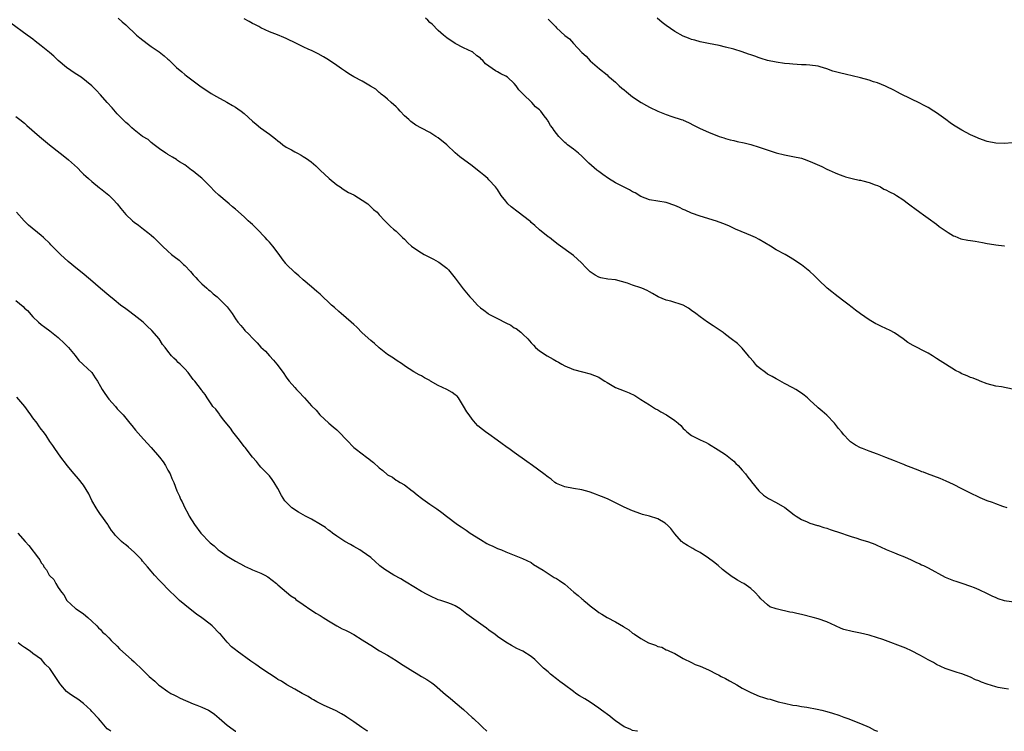
# Model space of a CAD drawing. Units: inches. Extents: x 2553000 to 2556000, y 1557000 to 1560000.
# Drawn here: x 2554432 to 2554665, y 1557000 to 1557169 of the extents above; entities that cross this region are included whole.
import ezdxf

# ---------------------------------------------------------------- set-up
doc = ezdxf.new("R2010")
doc.units = ezdxf.units.IN
doc.header["$MEASUREMENT"] = 0
doc.layers.add('LD25531557_10ft', color=93, linetype='Continuous')

msp = doc.modelspace()

# ---------------------------------------------------------------- linework, layer by layer
at = {"layer": 'LD25531557_10ft'}
for points, elevation in [([(2554666.04, 1557009.96), (2554665, 1557010.13), (2554663.6, 1557010.4), (2554663, 1557010.55), (2554661, 1557011.16), (2554659.66, 1557011.66), (2554659, 1557011.95), (2554658.24, 1557012.24), (2554657, 1557012.83), (2554655, 1557013.6), (2554653.91, 1557013.91), (2554651, 1557014.92), (2554649, 1557015.85), (2554648.28, 1557016.28), (2554647, 1557016.93), (2554645.88, 1557017.58), (2554645, 1557018.08), (2554643.08, 1557019.08), (2554641.7, 1557019.7), (2554636.26, 1557021.74), (2554633.3, 1557022.7), (2554633, 1557022.78), (2554631, 1557023.28), (2554629, 1557023.63), (2554627, 1557024.12), (2554626.37, 1557024.37), (2554625.09, 1557025), (2554623, 1557025.94), (2554621, 1557026.62), (2554619.78, 1557027), (2554617, 1557027.71), (2554615.92, 1557027.92), (2554615, 1557028.15), (2554614.26, 1557028.26), (2554613, 1557028.56), (2554612.61, 1557028.61), (2554611, 1557029.03), (2554609.54, 1557029.54), (2554609, 1557029.94), (2554607.37, 1557031.37), (2554607, 1557031.84), (2554605.97, 1557033), (2554605, 1557033.83), (2554603.34, 1557035), (2554603, 1557035.21), (2554601.84, 1557035.84), (2554601, 1557036.4), (2554600.62, 1557036.62), (2554599, 1557037.8), (2554598.32, 1557038.32), (2554597.26, 1557039.26), (2554596.17, 1557040.17), (2554595, 1557041.03), (2554593, 1557042.35), (2554591.73, 1557043), (2554591.3, 1557043.3), (2554590.04, 1557044.04), (2554589, 1557044.67), (2554588.81, 1557044.81), (2554588.6, 1557045), (2554587, 1557046.79), (2554586.07, 1557048.07), (2554585.15, 1557049), (2554585, 1557049.13), (2554584.7, 1557049.3), (2554583, 1557050.36), (2554581, 1557050.99), (2554579.39, 1557051.39), (2554579, 1557051.51), (2554577, 1557052.24), (2554575, 1557053.15), (2554573.77, 1557053.77), (2554571.07, 1557055.07), (2554569.63, 1557055.63), (2554569, 1557055.92), (2554568.2, 1557056.2), (2554567, 1557056.67), (2554566.75, 1557056.75), (2554565, 1557057.2), (2554563, 1557057.52), (2554561, 1557057.93), (2554559.4, 1557058.6), (2554559, 1557058.75), (2554558.6, 1557059), (2554557.72, 1557059.72), (2554557, 1557060.2), (2554555.99, 1557061), (2554553.3, 1557063), (2554551.95, 1557063.95), (2554549, 1557066.11), (2554547.68, 1557067), (2554547.3, 1557067.3), (2554547, 1557067.51), (2554546.14, 1557068.14), (2554544.91, 1557069), (2554543, 1557070.42), (2554542.15, 1557071), (2554541.49, 1557071.49), (2554540.38, 1557072.38), (2554539.82, 1557073), (2554539, 1557073.96), (2554538.31, 1557075), (2554537.75, 1557075.75), (2554537, 1557077.05), (2554535.76, 1557079), (2554535.44, 1557079.44), (2554535, 1557079.77), (2554534.32, 1557080.32), (2554533.03, 1557081), (2554531, 1557081.98), (2554529.2, 1557083), (2554529, 1557083.13), (2554527.75, 1557083.75), (2554527, 1557084.22), (2554526.45, 1557084.45), (2554525.19, 1557085.19), (2554523, 1557086.65), (2554522.51, 1557087), (2554521, 1557087.98), (2554520.4, 1557088.4), (2554519, 1557089.32), (2554517, 1557090.86), (2554515.88, 1557091.88), (2554515, 1557092.61), (2554513, 1557094.47), (2554511.75, 1557095.75), (2554511, 1557096.4), (2554510.36, 1557097), (2554508, 1557099), (2554507.48, 1557099.48), (2554506.41, 1557100.41), (2554505.75, 1557101), (2554503, 1557103.61), (2554502.23, 1557104.23), (2554501, 1557105.31), (2554499, 1557106.96), (2554497.96, 1557107.96), (2554497, 1557108.73), (2554495, 1557110.72), (2554494.87, 1557110.87), (2554494, 1557112), (2554493.31, 1557113), (2554491.82, 1557115), (2554491.45, 1557115.45), (2554491, 1557115.93), (2554490.47, 1557116.47), (2554490, 1557117), (2554488.11, 1557119), (2554487.54, 1557119.55), (2554487, 1557120.11), (2554486.52, 1557120.52), (2554486.02, 1557121), (2554485, 1557121.93), (2554483, 1557123.71), (2554482.29, 1557124.29), (2554481.52, 1557125), (2554481, 1557125.41), (2554479.04, 1557127.04), (2554478, 1557128), (2554477, 1557129.09), (2554475, 1557131.08), (2554473.94, 1557131.94), (2554473, 1557132.73), (2554472.6, 1557133), (2554471, 1557134.22), (2554469.69, 1557135), (2554469.28, 1557135.28), (2554469, 1557135.52), (2554468.08, 1557136.08), (2554467, 1557136.69), (2554466.82, 1557136.82), (2554466.49, 1557137), (2554465, 1557138.02), (2554463.7, 1557139), (2554463, 1557139.56), (2554462.28, 1557140.28), (2554461, 1557141), (2554459, 1557142.51), (2554458.45, 1557143), (2554457.72, 1557143.72), (2554457, 1557144.27), (2554456.66, 1557144.66), (2554455, 1557146.36), (2554453.75, 1557147.75), (2554452.6, 1557149), (2554451, 1557150.87), (2554449.97, 1557151.97), (2554448.97, 1557153), (2554446.42, 1557155), (2554445, 1557155.89), (2554443, 1557157.34), (2554441.03, 1557159), (2554439.99, 1557160), (2554438.91, 1557160.91), (2554437, 1557162.49), (2554436.28, 1557163), (2554435.56, 1557163.56), (2554435, 1557164.02), (2554434.44, 1557164.44), (2554433.63, 1557165), (2554429.8, 1557167.8)], 6950), ([(2554455.17, 1557169), (2554456.15, 1557168.15), (2554457, 1557167.44), (2554459.58, 1557165), (2554460.34, 1557164.34), (2554462.06, 1557163), (2554463, 1557162.29), (2554464.89, 1557161), (2554466.11, 1557160.11), (2554467, 1557159.29), (2554467.17, 1557159.17), (2554467.36, 1557159), (2554469, 1557157.32), (2554470.3, 1557156.3), (2554471, 1557155.64), (2554471.37, 1557155.37), (2554473, 1557154.13), (2554474.54, 1557153), (2554477.19, 1557151.19), (2554478.45, 1557150.45), (2554480.91, 1557149.09), (2554482.3, 1557148.3), (2554483, 1557147.92), (2554483.56, 1557147.56), (2554484.3, 1557147), (2554485, 1557146.43), (2554487, 1557144.58), (2554487.86, 1557143.86), (2554488.92, 1557143), (2554491, 1557141.52), (2554492.45, 1557140.45), (2554493, 1557139.93), (2554493.55, 1557139.55), (2554494.23, 1557139), (2554495, 1557138.47), (2554496.23, 1557137.77), (2554497, 1557137.34), (2554497.65, 1557137), (2554498.56, 1557136.56), (2554499, 1557136.24), (2554499.78, 1557135.78), (2554500.87, 1557135), (2554502.03, 1557134.03), (2554503.06, 1557133), (2554505.16, 1557131), (2554507, 1557129.48), (2554507.76, 1557129), (2554508.48, 1557128.48), (2554509.73, 1557127.73), (2554511, 1557127.15), (2554511.26, 1557127), (2554513, 1557125.9), (2554514.3, 1557125), (2554515.69, 1557123.69), (2554516.52, 1557123), (2554517, 1557122.4), (2554518.31, 1557121), (2554518.68, 1557120.68), (2554519.66, 1557119.66), (2554520.37, 1557119), (2554521, 1557118.52), (2554522.54, 1557117), (2554523, 1557116.6), (2554523.79, 1557115.79), (2554524.68, 1557115), (2554525, 1557114.75), (2554527, 1557113.39), (2554527.69, 1557113), (2554529.9, 1557111.9), (2554531, 1557111.28), (2554531.17, 1557111.17), (2554533, 1557109.77), (2554533.4, 1557109.4), (2554533.76, 1557109), (2554535, 1557107.42), (2554536.89, 1557104.89), (2554538.47, 1557103), (2554539, 1557102.42), (2554540.33, 1557101), (2554541, 1557100.39), (2554541.79, 1557099.79), (2554542.79, 1557099), (2554543, 1557098.87), (2554545, 1557097.84), (2554547, 1557096.77), (2554548.22, 1557096.22), (2554549, 1557095.65), (2554549.44, 1557095.44), (2554550.57, 1557094.57), (2554551, 1557094.11), (2554552.21, 1557093), (2554552.58, 1557092.58), (2554553, 1557092.05), (2554553.53, 1557091.53), (2554554.06, 1557091), (2554555, 1557090.21), (2554556.75, 1557089), (2554558.22, 1557088.22), (2554559, 1557087.74), (2554559.48, 1557087.48), (2554560.28, 1557087), (2554561, 1557086.61), (2554563, 1557085.76), (2554565.16, 1557085.16), (2554567, 1557084.76), (2554569, 1557083.95), (2554569.55, 1557083.55), (2554570.46, 1557083), (2554571, 1557082.64), (2554571.78, 1557082.22), (2554573, 1557081.48), (2554575, 1557080.72), (2554576.23, 1557080.23), (2554577.55, 1557079.55), (2554579, 1557078.67), (2554581, 1557077.39), (2554581.22, 1557077.22), (2554582.45, 1557076.45), (2554583, 1557076.16), (2554583.71, 1557075.71), (2554585.05, 1557075), (2554587, 1557073.69), (2554587.83, 1557073), (2554588.45, 1557072.45), (2554589, 1557071.8), (2554589.41, 1557071.41), (2554589.9, 1557071), (2554591, 1557070.14), (2554593, 1557069.1), (2554594.42, 1557068.42), (2554595, 1557068.11), (2554597.32, 1557066.68), (2554599, 1557065.58), (2554599.77, 1557065), (2554601, 1557064.02), (2554601.49, 1557063.49), (2554601.99, 1557063), (2554603, 1557061.91), (2554603.78, 1557061), (2554604.27, 1557060.27), (2554605, 1557059.38), (2554605.16, 1557059.16), (2554606.88, 1557057), (2554608, 1557056), (2554609.19, 1557055.19), (2554611, 1557054.2), (2554613.03, 1557053.03), (2554614.2, 1557052.2), (2554615.3, 1557051.3), (2554615.72, 1557051), (2554617, 1557050.19), (2554618.37, 1557049.63), (2554619, 1557049.33), (2554620.79, 1557048.79), (2554621, 1557048.76), (2554622.32, 1557048.32), (2554623, 1557048.16), (2554623.84, 1557047.84), (2554625, 1557047.47), (2554625.34, 1557047.34), (2554629, 1557046.1), (2554629.85, 1557045.85), (2554631, 1557045.45), (2554632.88, 1557044.88), (2554634.34, 1557044.34), (2554635, 1557044.06), (2554635.72, 1557043.72), (2554637.09, 1557043.09), (2554639, 1557042.27), (2554640.16, 1557041.84), (2554641, 1557041.5), (2554642.15, 1557041), (2554643, 1557040.61), (2554644.06, 1557040.06), (2554645, 1557039.67), (2554645.45, 1557039.45), (2554645.88, 1557039.26), (2554646.5, 1557039), (2554647, 1557038.76), (2554651, 1557036.51), (2554653, 1557035.72), (2554653.56, 1557035.56), (2554655, 1557035.11), (2554657, 1557034.43), (2554657.93, 1557034.07), (2554659, 1557033.63), (2554661, 1557032.68), (2554662.11, 1557032.11), (2554663, 1557031.69), (2554663.5, 1557031.5), (2554665.02, 1557031.02), (2554669, 1557030.46)], 6940), ([(2554665.72, 1557053), (2554664.7, 1557053.3), (2554663, 1557053.88), (2554662.21, 1557054.21), (2554661, 1557054.63), (2554659.36, 1557055.36), (2554659, 1557055.51), (2554657, 1557056.44), (2554655.9, 1557057), (2554655, 1557057.43), (2554653, 1557058.48), (2554651.29, 1557059.29), (2554649.88, 1557059.88), (2554646.89, 1557061), (2554645.88, 1557061.4), (2554645.53, 1557061.53), (2554645, 1557061.76), (2554643, 1557062.51), (2554641.72, 1557063), (2554641.21, 1557063.21), (2554641, 1557063.28), (2554639.82, 1557063.82), (2554639, 1557064.12), (2554637, 1557064.93), (2554635, 1557065.71), (2554633, 1557066.43), (2554631.49, 1557067), (2554631, 1557067.22), (2554629.83, 1557067.83), (2554628.62, 1557068.62), (2554628.22, 1557069), (2554627, 1557070.3), (2554626.47, 1557071), (2554625.78, 1557071.78), (2554624.86, 1557073), (2554623, 1557074.96), (2554621.89, 1557075.89), (2554621, 1557076.68), (2554620.81, 1557076.81), (2554619, 1557078.48), (2554618.41, 1557079), (2554617.64, 1557079.64), (2554617, 1557080.14), (2554615.66, 1557081), (2554615, 1557081.4), (2554613, 1557082.44), (2554611.35, 1557083.35), (2554611, 1557083.54), (2554610.09, 1557084.09), (2554609, 1557084.67), (2554608.51, 1557085), (2554607, 1557086.12), (2554606.54, 1557086.54), (2554606.09, 1557087), (2554605.61, 1557087.61), (2554604.71, 1557088.71), (2554604.45, 1557089), (2554603, 1557090.82), (2554602.78, 1557091), (2554601.88, 1557091.88), (2554600.33, 1557093), (2554599, 1557094.03), (2554598.48, 1557094.48), (2554597.78, 1557095), (2554596.12, 1557096.12), (2554594.75, 1557097), (2554593, 1557098.24), (2554592.02, 1557099), (2554591, 1557099.74), (2554590.25, 1557100.25), (2554588.97, 1557100.97), (2554586.06, 1557101.94), (2554585, 1557102.21), (2554583.06, 1557103), (2554581.75, 1557103.75), (2554581, 1557104.12), (2554580.44, 1557104.44), (2554579.21, 1557105), (2554579, 1557105.08), (2554577, 1557105.76), (2554575.79, 1557106.21), (2554573, 1557107), (2554571.17, 1557107.17), (2554569.49, 1557107.49), (2554569, 1557107.65), (2554568.12, 1557108.12), (2554567, 1557108.9), (2554565.91, 1557109.91), (2554564.92, 1557111), (2554563, 1557112.73), (2554559.37, 1557115.37), (2554558.27, 1557116.27), (2554557.33, 1557117), (2554557, 1557117.22), (2554555, 1557118.86), (2554553.89, 1557119.89), (2554553, 1557120.61), (2554552.81, 1557120.8), (2554552.57, 1557121), (2554549.89, 1557123), (2554548.3, 1557124.3), (2554547.5, 1557125), (2554547, 1557125.61), (2554545.92, 1557127), (2554545, 1557128.41), (2554544.76, 1557128.76), (2554544.57, 1557129), (2554543, 1557130.72), (2554542.7, 1557131), (2554541.78, 1557131.78), (2554541, 1557132.41), (2554540.66, 1557132.66), (2554539, 1557133.99), (2554536.12, 1557136.12), (2554535, 1557137.13), (2554533.03, 1557139), (2554531, 1557140.63), (2554530.45, 1557141), (2554529, 1557141.92), (2554527.02, 1557142.98), (2554525.67, 1557143.67), (2554524.49, 1557144.49), (2554524.01, 1557145), (2554523, 1557145.9), (2554522, 1557147), (2554521.5, 1557147.5), (2554521, 1557147.98), (2554519.82, 1557149), (2554519, 1557149.8), (2554518.35, 1557150.35), (2554517.45, 1557151), (2554517.24, 1557151.24), (2554517, 1557151.43), (2554516.18, 1557152.18), (2554514.93, 1557152.93), (2554513, 1557154.04), (2554511, 1557155.14), (2554509.85, 1557155.85), (2554509, 1557156.4), (2554508.12, 1557157), (2554507, 1557157.8), (2554505, 1557159.15), (2554503.85, 1557159.85), (2554502.59, 1557160.59), (2554501, 1557161.35), (2554500.39, 1557161.61), (2554499, 1557162.25), (2554497.42, 1557163), (2554495, 1557164.21), (2554494.43, 1557164.43), (2554492.91, 1557165.09), (2554491, 1557165.79), (2554489, 1557166.73), (2554488.54, 1557167), (2554487.54, 1557167.54), (2554487, 1557167.75), (2554486.23, 1557168.23), (2554485, 1557168.87)], 6930), ([(2554667, 1557081.12), (2554664.39, 1557081.61), (2554663, 1557081.79), (2554661, 1557082.34), (2554659.33, 1557083), (2554659, 1557083.11), (2554657.68, 1557083.68), (2554657, 1557083.89), (2554656.21, 1557084.21), (2554655, 1557084.76), (2554654.82, 1557084.82), (2554654.51, 1557085), (2554653.5, 1557085.5), (2554651.08, 1557087), (2554649.82, 1557087.82), (2554649, 1557088.39), (2554648.03, 1557089), (2554647, 1557089.61), (2554645.88, 1557090.19), (2554645.74, 1557090.26), (2554644.39, 1557091), (2554643.45, 1557091.45), (2554642.17, 1557092.17), (2554641.12, 1557093), (2554639, 1557094.43), (2554638, 1557095), (2554637, 1557095.48), (2554635.92, 1557095.92), (2554635, 1557096.41), (2554634.6, 1557096.6), (2554633, 1557097.55), (2554631, 1557098.94), (2554629.83, 1557099.83), (2554629, 1557100.44), (2554628.7, 1557100.7), (2554628.31, 1557101), (2554627, 1557101.95), (2554625.7, 1557103), (2554625, 1557103.52), (2554624.19, 1557104.19), (2554623.09, 1557105), (2554621.04, 1557107), (2554620.04, 1557108.04), (2554619.02, 1557109), (2554617, 1557110.53), (2554615, 1557111.89), (2554614.31, 1557112.31), (2554613.11, 1557113), (2554611, 1557114.14), (2554609.69, 1557115), (2554607, 1557116.57), (2554606.15, 1557117), (2554605, 1557117.53), (2554604.07, 1557117.93), (2554601.42, 1557119), (2554599.77, 1557119.77), (2554598.38, 1557120.38), (2554596.89, 1557120.89), (2554593, 1557122.09), (2554591, 1557122.82), (2554589.5, 1557123.5), (2554589, 1557123.7), (2554588.12, 1557124.12), (2554587, 1557124.62), (2554585, 1557125.31), (2554581, 1557125.99), (2554579, 1557126.77), (2554577.62, 1557127.62), (2554577, 1557127.89), (2554576.31, 1557128.31), (2554575, 1557128.95), (2554573, 1557129.98), (2554571.3, 1557131), (2554569.95, 1557131.95), (2554569, 1557132.68), (2554568.81, 1557132.81), (2554568.58, 1557133), (2554566.68, 1557134.68), (2554566.37, 1557135), (2554565.66, 1557135.66), (2554565, 1557136.31), (2554564.21, 1557137), (2554563, 1557137.96), (2554561.63, 1557139), (2554561.28, 1557139.28), (2554561, 1557139.56), (2554560.23, 1557140.23), (2554559.52, 1557141), (2554558.42, 1557142.42), (2554558.06, 1557143), (2554557.59, 1557143.59), (2554557, 1557144.62), (2554556.85, 1557144.85), (2554556.77, 1557145), (2554556.11, 1557145.89), (2554555.25, 1557147), (2554555, 1557147.26), (2554554.02, 1557148.02), (2554553.17, 1557149), (2554551.07, 1557151), (2554551, 1557151.08), (2554550.05, 1557152.05), (2554549.45, 1557153), (2554549, 1557153.55), (2554547.41, 1557155), (2554547, 1557155.28), (2554545.83, 1557155.83), (2554545, 1557156.31), (2554544.52, 1557156.52), (2554543, 1557157.63), (2554542.19, 1557158.19), (2554541.52, 1557159), (2554541.23, 1557159.23), (2554541, 1557159.51), (2554540.11, 1557160.11), (2554539.09, 1557161), (2554539, 1557161.06), (2554537, 1557161.98), (2554535, 1557162.99), (2554533, 1557164.35), (2554532.67, 1557164.67), (2554532.23, 1557165), (2554531, 1557166.1), (2554529.57, 1557167.57), (2554529, 1557168.02), (2554528.51, 1557168.51), (2554527.98, 1557169)], 6920), ([(2554557, 1557168.76), (2554557.88, 1557167.88), (2554558.73, 1557167), (2554559, 1557166.74), (2554561, 1557164.94), (2554562.08, 1557164.08), (2554563, 1557163.02), (2554565, 1557160.9), (2554565.99, 1557159.99), (2554567, 1557158.89), (2554569.19, 1557157), (2554571, 1557155.56), (2554571.27, 1557155.27), (2554571.57, 1557155), (2554573, 1557153.83), (2554573.85, 1557153), (2554574.45, 1557152.45), (2554575, 1557152.01), (2554575.54, 1557151.54), (2554577, 1557150.39), (2554579.04, 1557149), (2554580.3, 1557148.3), (2554581, 1557147.93), (2554583, 1557146.98), (2554585, 1557146.16), (2554586.32, 1557145.68), (2554588.52, 1557145), (2554588.88, 1557144.88), (2554589, 1557144.81), (2554590.27, 1557144.27), (2554591.57, 1557143.57), (2554593, 1557142.84), (2554595, 1557141.97), (2554597.53, 1557141), (2554598.63, 1557140.63), (2554599, 1557140.53), (2554600.16, 1557140.15), (2554601, 1557139.98), (2554601.77, 1557139.77), (2554603.44, 1557139.44), (2554605.04, 1557139.04), (2554607, 1557138.44), (2554607.91, 1557138.09), (2554611, 1557137.06), (2554613, 1557136.61), (2554615, 1557136.25), (2554617, 1557135.8), (2554617.61, 1557135.61), (2554619.08, 1557135.08), (2554621.84, 1557133.84), (2554623, 1557133.24), (2554623.55, 1557133), (2554625, 1557132.34), (2554625.95, 1557131.95), (2554627, 1557131.56), (2554627.42, 1557131.42), (2554629, 1557131), (2554630.65, 1557130.65), (2554631, 1557130.59), (2554631.53, 1557130.47), (2554633, 1557130.08), (2554634.45, 1557129.55), (2554635, 1557129.33), (2554635.75, 1557129), (2554636.52, 1557128.52), (2554637, 1557128.31), (2554637.82, 1557127.82), (2554639, 1557127.27), (2554639.48, 1557127), (2554641, 1557126.03), (2554642.39, 1557125), (2554643, 1557124.51), (2554643.87, 1557123.87), (2554645, 1557123.01), (2554645.88, 1557122.4), (2554647, 1557121.62), (2554649, 1557120.16), (2554649.64, 1557119.64), (2554651, 1557118.69), (2554651.77, 1557118.23), (2554653, 1557117.46), (2554653.32, 1557117.32), (2554654.75, 1557116.75), (2554656.4, 1557116.4), (2554657, 1557116.34), (2554658.16, 1557116.16), (2554659.88, 1557115.88), (2554661, 1557115.61), (2554661.54, 1557115.54), (2554663, 1557115.3), (2554665, 1557115.09), (2554665.07, 1557115.07)], 6910), ([(2554667, 1557139.46), (2554665, 1557139.28), (2554663, 1557139.38), (2554661, 1557139.79), (2554659, 1557140.49), (2554658.66, 1557140.66), (2554657, 1557141.4), (2554655, 1557142.46), (2554653, 1557143.65), (2554652.2, 1557144.2), (2554651.17, 1557145), (2554649, 1557146.55), (2554648.33, 1557147), (2554647, 1557147.82), (2554645.88, 1557148.42), (2554645, 1557148.9), (2554640.65, 1557151), (2554639.55, 1557151.55), (2554639, 1557151.84), (2554636.88, 1557152.88), (2554635, 1557153.65), (2554634.08, 1557153.92), (2554633, 1557154.32), (2554631, 1557154.87), (2554629, 1557155.36), (2554627.66, 1557155.66), (2554626.05, 1557156.05), (2554624.47, 1557156.47), (2554623, 1557157), (2554621.46, 1557157.46), (2554621, 1557157.63), (2554619, 1557157.91), (2554618.08, 1557157.92), (2554617, 1557157.96), (2554615, 1557158.07), (2554614.15, 1557158.15), (2554613, 1557158.28), (2554611, 1557158.59), (2554609, 1557159.01), (2554607.45, 1557159.45), (2554607, 1557159.59), (2554605.97, 1557159.97), (2554605, 1557160.31), (2554604.5, 1557160.5), (2554603, 1557161.03), (2554601, 1557161.65), (2554599, 1557162.16), (2554597.5, 1557162.5), (2554595, 1557162.97), (2554593, 1557163.39), (2554591.77, 1557163.77), (2554591, 1557163.96), (2554590.25, 1557164.25), (2554589, 1557164.72), (2554587, 1557165.82), (2554585, 1557167.24), (2554584.02, 1557168.02), (2554582.85, 1557169)], 6900), ([(2554431, 1557145.72), (2554431.94, 1557145), (2554433, 1557144.13), (2554433.58, 1557143.58), (2554436.55, 1557141), (2554438.93, 1557139), (2554441.46, 1557137), (2554443, 1557135.83), (2554443.45, 1557135.45), (2554445.55, 1557133.55), (2554446.53, 1557132.53), (2554447, 1557132.06), (2554447.56, 1557131.56), (2554448.15, 1557131), (2554449, 1557130.27), (2554450.79, 1557128.79), (2554451, 1557128.64), (2554453.03, 1557127.03), (2554454.04, 1557126.04), (2554454.99, 1557125), (2554455.87, 1557123.87), (2554457, 1557122.5), (2554458.63, 1557121), (2554459, 1557120.69), (2554459.98, 1557119.98), (2554461.21, 1557119), (2554462.23, 1557118.23), (2554463, 1557117.57), (2554463.65, 1557117), (2554464.35, 1557116.35), (2554465.68, 1557115), (2554467, 1557113.76), (2554467.84, 1557113), (2554468.5, 1557112.5), (2554469.62, 1557111.62), (2554470.27, 1557111), (2554470.67, 1557110.67), (2554471, 1557110.37), (2554472.34, 1557109), (2554473, 1557108.2), (2554473.56, 1557107.56), (2554474.1, 1557107), (2554475, 1557106.02), (2554476.22, 1557105), (2554476.63, 1557104.63), (2554477, 1557104.36), (2554477.71, 1557103.71), (2554478.61, 1557103), (2554478.8, 1557102.8), (2554479, 1557102.64), (2554480.64, 1557101), (2554481, 1557100.56), (2554482.17, 1557099), (2554483, 1557097.73), (2554483.52, 1557097), (2554484.21, 1557096.21), (2554485, 1557095.22), (2554485.2, 1557095), (2554486.14, 1557094.14), (2554487, 1557093.14), (2554487.14, 1557093), (2554488.1, 1557092.1), (2554489, 1557091.07), (2554490.06, 1557090.06), (2554491, 1557089), (2554491.97, 1557087.97), (2554492.77, 1557087), (2554494.27, 1557085), (2554495, 1557083.9), (2554495.38, 1557083.38), (2554495.68, 1557083), (2554497, 1557081.45), (2554497.42, 1557081), (2554498.24, 1557080.24), (2554499, 1557079.35), (2554499.19, 1557079.19), (2554499.36, 1557079), (2554501, 1557077.16), (2554502.08, 1557076.08), (2554502.95, 1557075), (2554505.06, 1557073), (2554506.15, 1557072.15), (2554507, 1557071.45), (2554507.49, 1557071), (2554509.33, 1557069), (2554511, 1557067.29), (2554511.34, 1557067), (2554513, 1557065.78), (2554514.01, 1557065), (2554514.58, 1557064.58), (2554515, 1557064.21), (2554515.68, 1557063.68), (2554517, 1557062.45), (2554517.84, 1557061.84), (2554519, 1557060.8), (2554520.2, 1557060.2), (2554521, 1557059.5), (2554521.38, 1557059.38), (2554521.96, 1557059), (2554523, 1557058.44), (2554524.83, 1557057), (2554525, 1557056.89), (2554526.04, 1557056.04), (2554527, 1557055.29), (2554527.33, 1557055), (2554529, 1557053.83), (2554530.7, 1557052.7), (2554531.87, 1557051.87), (2554532.97, 1557051), (2554535.59, 1557049), (2554536.43, 1557048.43), (2554537.64, 1557047.64), (2554538.56, 1557047), (2554541, 1557045.44), (2554542.53, 1557044.53), (2554543, 1557044.29), (2554543.89, 1557043.89), (2554545, 1557043.35), (2554545.27, 1557043.27), (2554545.94, 1557043), (2554547, 1557042.53), (2554547.79, 1557042.21), (2554550.98, 1557040.98), (2554553, 1557039.98), (2554553.57, 1557039.57), (2554555.82, 1557038.18), (2554557.23, 1557037.22), (2554558.48, 1557036.48), (2554559, 1557036.18), (2554559.73, 1557035.73), (2554561, 1557034.84), (2554563.14, 1557033), (2554564.15, 1557032.15), (2554565, 1557031.4), (2554565.23, 1557031.23), (2554565.45, 1557031), (2554566.33, 1557030.33), (2554567, 1557029.73), (2554568.56, 1557028.56), (2554569, 1557028.19), (2554569.76, 1557027.76), (2554571, 1557026.98), (2554573, 1557025.93), (2554574.83, 1557024.83), (2554575, 1557024.7), (2554576.09, 1557024.09), (2554577, 1557023.28), (2554577.19, 1557023.19), (2554577.43, 1557023), (2554579, 1557022.01), (2554580.81, 1557021), (2554581, 1557020.91), (2554582.44, 1557020.44), (2554583, 1557020.14), (2554583.93, 1557019.93), (2554585, 1557019.34), (2554585.26, 1557019.26), (2554585.72, 1557019), (2554587, 1557018.42), (2554589, 1557017.29), (2554589.47, 1557017), (2554590.51, 1557016.51), (2554591, 1557016.31), (2554591.87, 1557015.87), (2554593, 1557015.45), (2554595, 1557014.58), (2554597, 1557013.55), (2554597.38, 1557013.38), (2554598.02, 1557013), (2554599, 1557012.48), (2554600, 1557012), (2554601, 1557011.4), (2554601.73, 1557011), (2554603, 1557010.26), (2554605, 1557009.2), (2554607, 1557008.35), (2554608.05, 1557008.05), (2554609, 1557007.71), (2554609.6, 1557007.6), (2554611, 1557007.14), (2554611.5, 1557007), (2554613, 1557006.64), (2554615, 1557006.21), (2554615.91, 1557006.09), (2554617, 1557005.89), (2554618.27, 1557005.73), (2554620.72, 1557005.28), (2554621.82, 1557005), (2554623, 1557004.72), (2554624.33, 1557004.33), (2554625.83, 1557003.83), (2554627, 1557003.36), (2554627.97, 1557003), (2554631, 1557001.82), (2554633, 1557000.96), (2554634.3, 1557000.3), (2554635, 1557000.02), (2554635.04, 1557000)], 6960), ([(2554578.15, 1557000), (2554578.04, 1557000.04), (2554577, 1557000.22), (2554576.48, 1557000.48), (2554575, 1557001.09), (2554573, 1557002.46), (2554572.26, 1557003), (2554571.59, 1557003.59), (2554569.63, 1557005), (2554569, 1557005.52), (2554567, 1557006.88), (2554565.69, 1557007.69), (2554564.43, 1557008.43), (2554563.55, 1557009), (2554563, 1557009.4), (2554560.93, 1557011), (2554559.78, 1557011.78), (2554559, 1557012.46), (2554558.67, 1557012.67), (2554558.31, 1557013), (2554557.54, 1557013.54), (2554557, 1557014.08), (2554555.93, 1557015), (2554555.44, 1557015.44), (2554555, 1557015.94), (2554554.44, 1557016.44), (2554553.86, 1557017), (2554553, 1557017.7), (2554551, 1557018.99), (2554549.63, 1557019.63), (2554548.34, 1557020.34), (2554547, 1557021.15), (2554545, 1557022.51), (2554544.37, 1557023), (2554543.56, 1557023.56), (2554543, 1557024), (2554542.42, 1557024.42), (2554541.66, 1557025), (2554538.84, 1557027), (2554537.75, 1557027.75), (2554537, 1557028.4), (2554536.15, 1557029), (2554535, 1557029.76), (2554534.14, 1557030.14), (2554533, 1557030.54), (2554531.6, 1557031), (2554531, 1557031.18), (2554529, 1557032.07), (2554528.39, 1557032.39), (2554527, 1557033.15), (2554523.38, 1557035.38), (2554523, 1557035.58), (2554522.1, 1557036.1), (2554520.44, 1557037), (2554518.33, 1557038.33), (2554517.2, 1557039.2), (2554517, 1557039.41), (2554516.15, 1557040.14), (2554515, 1557041.19), (2554513, 1557042.64), (2554512.41, 1557043), (2554511, 1557043.78), (2554510.25, 1557044.25), (2554508.87, 1557045), (2554507, 1557046.26), (2554505.95, 1557047), (2554505.43, 1557047.43), (2554505, 1557047.69), (2554504.28, 1557048.28), (2554503.14, 1557049), (2554501, 1557050.24), (2554499.53, 1557051), (2554499, 1557051.31), (2554497.9, 1557051.9), (2554497, 1557052.51), (2554496.69, 1557052.69), (2554496.32, 1557053), (2554495, 1557054.27), (2554494.65, 1557054.65), (2554493.86, 1557055.86), (2554493, 1557057.55), (2554492.18, 1557059), (2554491.67, 1557059.67), (2554491, 1557060.51), (2554490.57, 1557061), (2554489, 1557062.62), (2554488.68, 1557063), (2554487.93, 1557063.93), (2554487.01, 1557065), (2554485.24, 1557067.24), (2554485, 1557067.53), (2554483.92, 1557069), (2554483, 1557070.19), (2554482.39, 1557071), (2554481.81, 1557071.81), (2554480.18, 1557073.82), (2554479.25, 1557075), (2554479.16, 1557075.16), (2554478.31, 1557076.31), (2554477.61, 1557077), (2554477.41, 1557077.41), (2554476.27, 1557079), (2554475.82, 1557079.82), (2554475, 1557080.81), (2554474.93, 1557080.93), (2554473.33, 1557083), (2554473.16, 1557083.16), (2554473, 1557083.38), (2554471.77, 1557085), (2554471, 1557085.89), (2554469.92, 1557087), (2554469.42, 1557087.42), (2554469, 1557087.92), (2554468.42, 1557088.42), (2554467.86, 1557089), (2554467, 1557090.06), (2554466.31, 1557091), (2554465.7, 1557091.7), (2554464.93, 1557093), (2554463.2, 1557095), (2554462.03, 1557096.03), (2554461.12, 1557097), (2554459, 1557098.66), (2554457.65, 1557099.65), (2554457, 1557100.14), (2554455.76, 1557101), (2554454.26, 1557102.26), (2554453, 1557103.26), (2554451, 1557104.94), (2554448.64, 1557107), (2554446.67, 1557108.67), (2554445.54, 1557109.54), (2554443.33, 1557111.33), (2554441.53, 1557113), (2554439.29, 1557115.29), (2554439, 1557115.6), (2554437.55, 1557117), (2554437, 1557117.49), (2554433.99, 1557119.99), (2554432.96, 1557120.96), (2554431.16, 1557123)], 6970), ([(2554431, 1557102.11), (2554432.67, 1557100.67), (2554433, 1557100.3), (2554433.71, 1557099.71), (2554435, 1557098.26), (2554436.32, 1557097), (2554437, 1557096.43), (2554437.8, 1557095.8), (2554439, 1557094.91), (2554441, 1557093.3), (2554441.34, 1557093), (2554442.19, 1557092.19), (2554443, 1557091.44), (2554443.41, 1557091), (2554445, 1557089.07), (2554445.91, 1557087.91), (2554446.85, 1557087), (2554446.92, 1557086.92), (2554448.99, 1557085), (2554449.78, 1557083.78), (2554450.31, 1557083), (2554451, 1557081.75), (2554451.4, 1557081), (2554452.05, 1557080.05), (2554453, 1557078.75), (2554454.56, 1557077), (2554455, 1557076.44), (2554455.69, 1557075.69), (2554456.37, 1557075), (2554458, 1557073), (2554458.46, 1557072.46), (2554459.34, 1557071.34), (2554461.22, 1557069.22), (2554463, 1557067.28), (2554464.97, 1557065), (2554465.83, 1557063.83), (2554466.39, 1557063), (2554467, 1557061.88), (2554467.5, 1557061), (2554467.9, 1557059.9), (2554468.35, 1557059), (2554469.07, 1557057), (2554469.72, 1557055.72), (2554469.94, 1557055), (2554470.37, 1557054.37), (2554470.95, 1557053), (2554471.73, 1557051.73), (2554472.05, 1557051), (2554473.25, 1557049), (2554474.76, 1557047), (2554475, 1557046.71), (2554476.68, 1557045), (2554476.85, 1557044.85), (2554477, 1557044.67), (2554477.95, 1557043.95), (2554478.89, 1557043), (2554479.33, 1557042.67), (2554481, 1557041.51), (2554481.79, 1557041), (2554482.58, 1557040.58), (2554483, 1557040.29), (2554485, 1557039.19), (2554485.13, 1557039.13), (2554486.53, 1557038.53), (2554487, 1557038.31), (2554489, 1557037.45), (2554489.91, 1557037), (2554490.61, 1557036.61), (2554492.69, 1557035), (2554493, 1557034.7), (2554496.11, 1557032.11), (2554497, 1557031.54), (2554497.28, 1557031.28), (2554499, 1557030.05), (2554500.83, 1557028.83), (2554501, 1557028.72), (2554502.01, 1557028.01), (2554503, 1557027.48), (2554503.28, 1557027.28), (2554503.76, 1557027), (2554505, 1557026.17), (2554506.98, 1557024.98), (2554508.25, 1557024.25), (2554509, 1557023.94), (2554509.63, 1557023.63), (2554511, 1557022.92), (2554513, 1557021.68), (2554514.63, 1557020.63), (2554515, 1557020.38), (2554517.11, 1557019.11), (2554519, 1557018.02), (2554521, 1557016.8), (2554522.08, 1557016.08), (2554525, 1557014.22), (2554525.75, 1557013.75), (2554527.05, 1557013), (2554528.26, 1557012.26), (2554529.48, 1557011.48), (2554530.07, 1557011), (2554532.7, 1557008.7), (2554533.83, 1557007.83), (2554535, 1557006.86), (2554537, 1557005.14), (2554539, 1557003.3), (2554539.36, 1557003), (2554541, 1557001.45), (2554541.51, 1557001), (2554542.53, 1557000)], 6980), ([(2554514.29, 1557000), (2554514.11, 1557000.11), (2554512.91, 1557000.91), (2554511, 1557002.27), (2554509.35, 1557003.35), (2554509, 1557003.61), (2554508.11, 1557004.11), (2554506.85, 1557004.85), (2554503.83, 1557006.17), (2554503, 1557006.56), (2554502.74, 1557006.74), (2554502.26, 1557007), (2554501.48, 1557007.48), (2554501, 1557007.73), (2554500.22, 1557008.22), (2554498.79, 1557009), (2554497, 1557010.01), (2554495.16, 1557011), (2554493.85, 1557011.85), (2554493, 1557012.32), (2554492.61, 1557012.61), (2554491, 1557013.59), (2554489.19, 1557014.81), (2554487.81, 1557015.81), (2554486.61, 1557016.61), (2554483.4, 1557019), (2554483, 1557019.33), (2554482.06, 1557020.06), (2554481, 1557021.15), (2554479.42, 1557023), (2554479.22, 1557023.22), (2554477.45, 1557025), (2554477, 1557025.41), (2554475, 1557026.9), (2554473.77, 1557027.77), (2554472.63, 1557028.63), (2554471, 1557029.94), (2554469.73, 1557031), (2554469, 1557031.71), (2554468.36, 1557032.36), (2554467.67, 1557033), (2554467, 1557033.67), (2554465.73, 1557035), (2554465, 1557035.71), (2554463.82, 1557037), (2554463, 1557037.93), (2554462.15, 1557039), (2554461, 1557040.36), (2554460.72, 1557040.72), (2554460.45, 1557041), (2554459, 1557042.46), (2554457.62, 1557043.62), (2554457, 1557044.18), (2554456.54, 1557044.54), (2554456.02, 1557045), (2554454.52, 1557046.52), (2554454.18, 1557047), (2554453.63, 1557047.63), (2554452.83, 1557048.83), (2554452.74, 1557049), (2554452.15, 1557049.85), (2554451.32, 1557051), (2554451, 1557051.42), (2554450.35, 1557052.35), (2554450.01, 1557053), (2554449, 1557054.74), (2554448.25, 1557056.25), (2554447, 1557058.3), (2554445.82, 1557059.82), (2554444.78, 1557061), (2554443.16, 1557063), (2554443, 1557063.24), (2554441.62, 1557065), (2554440.18, 1557067), (2554439.73, 1557067.73), (2554439, 1557068.7), (2554438.13, 1557070.13), (2554437.5, 1557071), (2554437, 1557071.62), (2554436.4, 1557072.4), (2554436, 1557073), (2554435, 1557074.32), (2554434.55, 1557075), (2554433.88, 1557075.88), (2554433.12, 1557077), (2554431.2, 1557079.2)], 6990), ([(2554431.44, 1557047), (2554433.2, 1557045), (2554434.01, 1557044.01), (2554436.33, 1557041), (2554436.66, 1557040.66), (2554437, 1557039.95), (2554437.42, 1557039.42), (2554437.57, 1557039), (2554438.27, 1557038.27), (2554438.88, 1557037), (2554438.94, 1557036.94), (2554439, 1557036.84), (2554439.96, 1557035.95), (2554440.46, 1557035), (2554441, 1557034.11), (2554441.8, 1557033), (2554442.34, 1557032.34), (2554443.04, 1557031), (2554445.11, 1557029.11), (2554445.25, 1557029), (2554447, 1557027.82), (2554448.03, 1557027), (2554449, 1557026.11), (2554450.14, 1557025), (2554450.54, 1557024.54), (2554451, 1557024.1), (2554451.53, 1557023.53), (2554452.14, 1557023), (2554453, 1557022.15), (2554453.55, 1557021.55), (2554455, 1557020.16), (2554455.55, 1557019.55), (2554457, 1557018.22), (2554458.39, 1557017), (2554459, 1557016.45), (2554461, 1557014.56), (2554462.57, 1557013), (2554463.86, 1557011.86), (2554464.79, 1557011), (2554465, 1557010.83), (2554467, 1557009.4), (2554467.69, 1557009), (2554468.54, 1557008.54), (2554469, 1557008.33), (2554469.89, 1557007.89), (2554473, 1557006.49), (2554473.82, 1557006.18), (2554475, 1557005.7), (2554476.57, 1557005), (2554477, 1557004.76), (2554478.05, 1557004.06), (2554479.15, 1557003.15), (2554481, 1557001.43), (2554482.4, 1557000.4), (2554483, 1557000.03), (2554483.05, 1557000)], 7000), ([(2554453.44, 1557000), (2554453, 1557000.35), (2554452.62, 1557000.62), (2554451, 1557002.46), (2554450.57, 1557003), (2554449, 1557004.71), (2554448.7, 1557005), (2554447, 1557006.56), (2554445.62, 1557007.62), (2554444.41, 1557008.41), (2554443.57, 1557009), (2554443, 1557009.47), (2554441.66, 1557011), (2554441.37, 1557011.37), (2554440.3, 1557013), (2554439, 1557014.91), (2554437.95, 1557015.95), (2554437.02, 1557017), (2554435, 1557018.48), (2554434.35, 1557019), (2554433, 1557019.89), (2554432.35, 1557020.35), (2554431.49, 1557021)], 7010)]:
    msp.add_lwpolyline(points, dxfattribs=dict(at, elevation=elevation))

doc.saveas('drawing.dxf')
